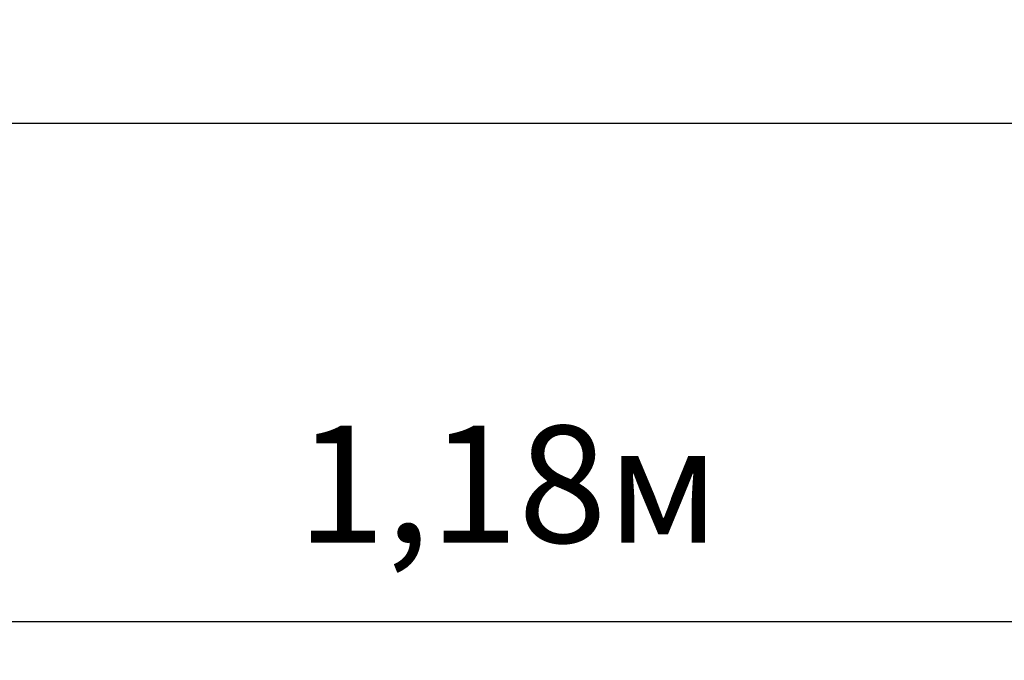
# Model space of a CAD drawing. Units: metres. Extents: x 0.77 to 2.2, y 1.15 to 1.82.
# Drawn here: x 1.17 to 1.55, y 1.15 to 1.39 of the extents above; entities that cross this region are included whole.
import ezdxf

# ---------------------------------------------------------------- set-up
doc = ezdxf.new("R2010")
doc.units = ezdxf.units.M
doc.header["$LTSCALE"] = 15
doc.header["$PDSIZE"] = -1
doc.linetypes.add('SLD-Сплошная', pattern=[0])
doc.styles.get("Standard").update_dxf_attribs({"font": 'isocpeui.ttf'})
doc.dimstyles.new('ISO-25', dxfattribs={"dimtxt": 2.5, "dimasz": 2.5, "dimexe": 1.25, "dimexo": 0.625, "dimtad": 1, "dimtxsty": 'Standard', "dimcen": 2.5, "dimadec": 0, "dimazin": 0, "dimtfac": 1, "dimtmove": 0, "dimatfit": 3, "dimfxl": 1, "dimarcsym": 0})

# ---------------------------------------------------------------- blocks, each defined once
blk = doc.blocks.new('*D7')
at = {"color": 0, "lineweight": -2, "transparency": 16777216}
for p, q in [((0.7715, 1.39234), (0.7715, 1.1456)), ((1.9515, 1.39234), (1.9515, 1.1456)), ((0.8165, 1.1606), (1.9065, 1.1606))]:
    blk.add_line(p, q, dxfattribs=at)
at = {"color": 0, "transparency": 16777216}
for points in [[(0.8165, 1.1681), (0.8165, 1.1531), (0.7715, 1.1606)], [(1.9065, 1.1681), (1.9065, 1.1531), (1.9515, 1.1606)]]:
    blk.add_solid(points, dxfattribs=at)
at = {"layer": 'Defpoints', "color": 0, "transparency": 16777216}
for p in [(0.7715, 1.39234), (1.9515, 1.39234), (1.9515, 1.1606)]:
    blk.add_point(p, dxfattribs=at)
at = {"color": 0, "transparency": 16777216, "insert": (1.3615, 1.2076), "char_height": 0.045, "attachment_point": 5}
blk.add_mtext('1,18м', dxfattribs=at)

msp = doc.modelspace()

# ---------------------------------------------------------------- linework, layer by layer
at = {"color": 7, "linetype": 'SLD-Сплошная', "lineweight": 25}
msp.add_line((1.9115, 1.35234), (0.8115, 1.35234), dxfattribs=at)

# ---------------------------------------------------------------- dimensions: what is measured, and where the dimension line sits
dim = msp.add_linear_dim(base=(1.9515, 1.1606), p1=(0.7715, 1.39234), p2=(1.9515, 1.39234), dimstyle='ISO-25', override={"dimtxt": 0.045, "dimasz": 0.045, "dimexe": 0.015, "dimexo": 0, "dimgap": 0.02, "dimzin": 1, "dimpost": 'м', "dimtdec": 3, "dimtzin": 1})
dim.commit()
dim.dimension.update_dxf_attribs({"geometry": '*D7', "text_midpoint": (1.3615, 1.2076)})

doc.saveas('drawing.dxf')
